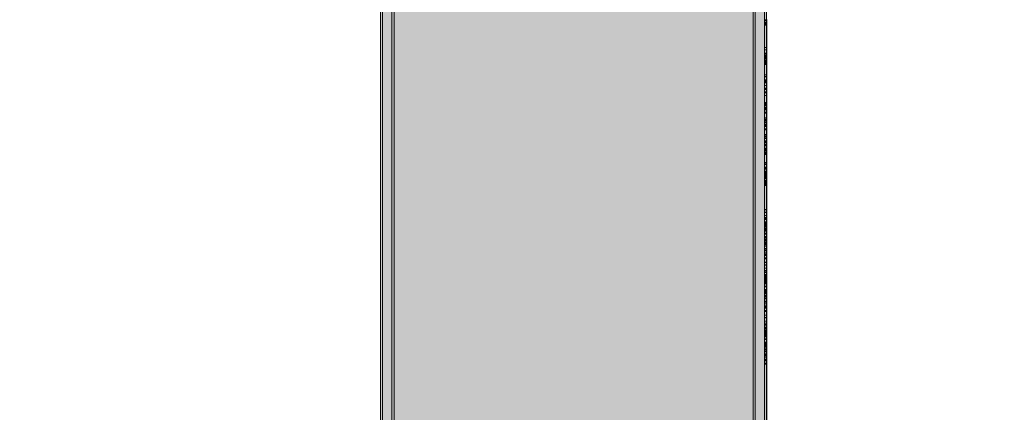
# Model space of a CAD drawing. Units: millimetres. Extents: x 576117350 to 576133012, y 353386772 to 353406041.
# Drawn here: x 576123565 to 576124927, y 353395383 to 353395926 of the extents above; entities that cross this region are included whole.
import ezdxf

# ---------------------------------------------------------------- set-up
doc = ezdxf.new("R2010")
doc.units = ezdxf.units.MM
doc.header["$MEASUREMENT"] = 0
doc.layers.add('0_Pen_No__129', color=9, linetype='Continuous', lineweight=5)
doc.layers.add('A-DIMS_Pen_No__1', color=7, linetype='Continuous', lineweight=30)
for name, color, linetype, lineweight, true_color in [('0_Pen_No__2', 7, 'Continuous', 5, 0x747474), ('0_Pen_No__51', 7, 'Continuous', 5, 0x005200), ('0_Pen_No__92', 7, 'Continuous', 5, 0xeeeeee)]:
    doc.layers.add(name, color=color, linetype=linetype, lineweight=lineweight, true_color=true_color)
doc.layers.add('A-DIMS', color=7, linetype='Continuous')
doc.styles.add('GENERATED_STYLE_1', font='Tahoma_1.ttf')
doc.dimstyles.new('GENERATED_STYLE__1', dxfattribs={"dimtxt": 200, "dimasz": 95, "dimexe": 0.18, "dimexo": 10000, "dimgap": 0.09, "dimtad": 1, "dimdec": 0, "dimzin": 0, "dimdsep": 46, "dimtxsty": 'GENERATED_STYLE_1', "dimblk": 'ARROWHEAD_6', "dimblk1": 'ARROWHEAD_6', "dimblk2": 'ARROWHEAD_6', "dimcen": 0.09, "dimclrd": 7, "dimclre": 7, "dimclrt": 7, "dimadec": 0, "dimazin": 0, "dimtfac": 1, "dimtdec": 4, "dimtmove": 0, "dimatfit": 3, "dimfxl": 1, "dimtolj": 1, "dimtzin": 0, "dimarcsym": 0})

# ---------------------------------------------------------------- blocks, each defined once
blk = doc.blocks.new('00SL120_nerza')
at = {"layer": '0_Pen_No__129', "linetype": 'Continuous'}
blk.add_hatch(color=256, dxfattribs=at).paths.add_polyline_path([(935.7, 0), (935.7, 534), (-935.7, 534), (-935.7, 0)])
for p, q in [((-336.6, 534), (691.8, 534)), ((-336.6, 0), (691.8, 0))]:
    blk.add_line(p, q, dxfattribs=at)
blk = doc.blocks.new('00SL120_sans')
at = {"layer": '0_Pen_No__92', "linetype": 'Continuous'}
blk.add_hatch(color=256, dxfattribs=at).paths.add_polyline_path([(957.9, 0), (957.9, 13), (-957.9, 13), (-957.9, 0)])
for p, q in [((-473.3, 13), (555.1, 13)), ((-473.3, 0), (555.1, 0))]:
    blk.add_line(p, q, dxfattribs=at)
blk = doc.blocks.new('00SL120_sans_2')
at = {"layer": '0_Pen_No__51', "linetype": 'Continuous'}
blk.add_hatch(color=256, dxfattribs=at).paths.add_polyline_path([(957.9, 0), (957.9, 3), (-957.9, 3), (-957.9, 0)])
for p, q in [((-473.3, 3), (555.1, 3)), ((-473.3, 0), (555.1, 0))]:
    blk.add_line(p, q, dxfattribs=at)
blk = doc.blocks.new('00SL120_sans2dek')
at = {"layer": '0_Pen_No__2', "linetype": 'Continuous'}
for p, q in [((692.3, 3), (691.9, 3)), ((692.3, 0), (691.9, 0)), ((692.5, 3), (692.3, 3)), ((692.5, 0), (692.3, 0)), ((692.9, 3), (692.5, 3)), ((692.5, 0), (692.5, 3)), ((692.5, 0), (692.5, 3)), ((692.9, 0), (692.5, 0)), ((697, 3), (692.9, 3)), ((697, 0), (692.9, 0)), ((693.5, 0), (693.5, 3)), ((695.5, 0), (695.5, 3)), ((696, 0), (696, 3)), ((696.6, 0), (696.6, 3)), ((697.2, 3), (697, 3)), ((697.2, 0), (697, 0)), ((697.6, 3), (697.2, 3)), ((697.6, 0), (697.2, 0)), ((697.4, 0), (697.4, 3)), ((697.8, 3), (697.6, 3)), ((697.8, 0), (697.6, 0)), ((698, 3), (697.8, 3)), ((697.8, 0), (697.8, 3)), ((698, 0), (697.8, 0)), ((698.1, 3), (698, 3)), ((698.1, 0), (698, 0)), ((698.6, 3), (698.1, 3)), ((698.1, 3), (698.1, 3)), ((698.1, 0), (698.1, 3)), ((698.6, 0), (698.1, 0)), ((698.1, 0), (698.1, 0)), ((698.3, 0), (698.3, 3)), ((699.2, 3), (698.6, 3)), ((699.2, 0), (698.6, 0)), ((699.5, 3), (699.2, 3)), ((699.5, 0), (699.2, 0)), ((699.6, 3), (699.5, 3)), ((699.6, 0), (699.5, 0)), ((699.6, 3), (730.5, 3)), ((699.6, 0), (699.6, 3)), ((699.6, 0), (730.5, 0)), ((730.5, 3), (731.2, 3)), ((730.5, 0), (730.5, 3)), ((730.5, 0), (731.2, 0)), ((731.2, 3), (732, 3)), ((731.2, 0), (732, 0)), ((732, 3), (732.8, 3)), ((732, 0), (732.8, 0)), ((732.8, 3), (734.9, 3)), ((732.8, 0), (734.9, 0)), ((733.9, 0), (733.9, 3)), ((734.9, 3), (737.6, 3)), ((734.9, 0), (737.6, 0)), ((737.6, 3), (738.6, 3)), ((737.6, 0), (738.6, 0)), ((738.6, 3), (738.6, 3)), ((738.6, 3), (738.7, 3)), ((738.6, 0), (738.6, 3)), ((738.6, 0), (738.6, 0)), ((738.6, 0), (738.7, 0)), ((738.7, 3), (738.9, 3)), ((738.7, 0), (738.9, 0)), ((738.9, 3), (738.9, 3)), ((738.9, 3), (739.5, 3)), ((738.9, 0), (738.9, 3)), ((738.9, 0), (738.9, 0)), ((738.9, 0), (739.5, 0)), ((739.3, 0), (739.3, 3)), ((739.5, 3), (740.5, 3)), ((739.5, 0), (740.5, 0)), ((740.5, 3), (741.4, 3)), ((740.5, 0), (741.4, 0)), ((741.4, 3), (741.6, 3)), ((741.4, 0), (741.4, 3)), ((741.4, 0), (741.6, 0)), ((741.6, 3), (742.1, 3)), ((741.6, 0), (742.1, 0)), ((742.1, 3), (743, 3)), ((742.1, 0), (743, 0)), ((742.6, 0), (742.6, 3)), ((742.9, 0), (742.9, 3)), ((743, 3), (743.3, 3)), ((743, 0), (743.3, 0)), ((743.3, 3), (746.1, 3)), ((743.3, 0), (743.3, 3)), ((743.3, 0), (746.1, 0)), ((744.2, 0), (744.2, 3)), ((745.4, 0), (745.4, 3)), ((746.1, 3), (747.8, 3)), ((746.1, 0), (746.1, 3)), ((746.1, 0), (747.8, 0)), ((746.6, 0), (746.6, 3)), ((747.8, 3), (751.3, 3)), ((747.8, 0), (751.3, 0)), ((748, 0), (748, 3)), ((748.6, 0), (748.6, 3)), ((749.7, 0), (749.7, 3)), ((750.5, 0), (750.5, 3)), ((751.3, 3), (755, 3)), ((751.3, 0), (755, 0)), ((752, 0), (752, 3)), ((752.1, 0), (752.1, 3)), ((752.9, 0), (752.9, 3)), ((753.3, 0), (753.3, 3)), ((754, 0), (754, 3)), ((755, 3), (758.7, 3)), ((755, 0), (758.7, 0)), ((758.7, 3), (762.2, 3)), ((758.7, 0), (762.2, 0)), ((762.2, 3), (765.5, 3)), ((762.2, 0), (765.5, 0)), ((765.5, 3), (768.6, 3)), ((765.5, 0), (768.6, 0)), ((768.5, 0), (768.5, 3)), ((768.5, 0), (768.5, 3)), ((768.5, 0), (768.5, 3)), ((768.6, 3), (771.1, 3)), ((768.6, 0), (771.1, 0)), ((770.8, 0), (770.8, 3)), ((770.9, 0), (770.9, 3)), ((771.1, 3), (773.3, 3)), ((771.1, 0), (771.1, 3)), ((771.1, 0), (773.3, 0)), ((773.3, 3), (774.8, 3)), ((773.3, 0), (774.8, 0)), ((774.8, 3), (775.5, 3)), ((774.8, 0), (775.5, 0)), ((775.4, 0), (775.4, 3)), ((777.2, 3), (775.5, 3)), ((775.5, 0), (775.5, 3)), ((777.2, 0), (775.5, 0)), ((776.5, 0), (776.5, 3)), ((777, 0), (777, 3)), ((778, 3), (777.2, 3)), ((778, 0), (777.2, 0)), ((779.7, 3), (778, 3)), ((778, 0), (778, 3)), ((779.7, 0), (778, 0)), ((778.2, 0), (778.2, 3)), ((778.8, 0), (778.8, 3)), ((779.3, 0), (779.3, 3)), ((786.4, 3), (779.7, 3)), ((779.7, 0), (779.7, 3)), ((786.4, 0), (779.7, 0)), ((783.3, 0), (783.3, 3)), ((786.7, 3), (786.4, 3)), ((786.7, 0), (786.4, 0)), ((787, 3), (786.7, 3)), ((787, 0), (786.7, 0)), ((786.8, 0), (786.8, 3)), ((787.3, 3), (787, 3)), ((787.3, 0), (787, 0)), ((787.4, 3), (787.3, 3)), ((787.4, 0), (787.3, 0)), ((787.5, 3), (787.4, 3)), ((787.5, 0), (787.4, 0)), ((787.5, 3), (787.6, 3)), ((787.5, 3), (787.5, 3)), ((787.5, 0), (787.5, 3)), ((787.5, 0), (787.6, 0)), ((787.5, 0), (787.5, 0)), ((787.6, 3), (787.6, 3)), ((787.6, 3), (787.7, 3)), ((787.6, 0), (787.6, 3)), ((787.6, 0), (787.6, 0)), ((787.6, 0), (787.7, 0)), ((787.7, 3), (787.9, 3)), ((787.7, 0), (787.9, 0)), ((787.9, 3), (788.1, 3)), ((787.9, 0), (788.1, 0)), ((788.1, 3), (788.5, 3)), ((788.1, 0), (788.5, 0)), ((788.3, 0), (788.3, 3)), ((788.5, 3), (788.7, 3)), ((788.5, 0), (788.7, 0)), ((806.8, 3), (788.7, 3)), ((788.7, 0), (788.7, 3)), ((806.8, 0), (788.7, 0)), ((791.9, 0), (791.9, 3)), ((793.2, 0), (793.2, 3)), ((797, 0), (797, 3)), ((807.3, 3), (806.8, 3)), ((806.8, 0), (806.8, 3)), ((807.3, 0), (806.8, 0)), ((807.3, 3), (809.6, 3)), ((807.3, 0), (807.3, 3)), ((807.3, 0), (809.6, 0)), ((807.8, 0), (807.8, 3)), ((809.1, 0), (809.1, 3)), ((809.6, 3), (809.9, 3)), ((809.6, 0), (809.6, 3)), ((809.6, 0), (809.9, 0)), ((809.9, 3), (810.6, 3)), ((809.9, 0), (810.6, 0)), ((810.6, 3), (812.2, 3)), ((810.6, 0), (812.2, 0)), ((810.7, 0), (810.7, 3)), ((811.4, 0), (811.4, 3)), ((812.2, 3), (813.9, 3)), ((812.2, 0), (813.9, 0)), ((813.8, 0), (813.8, 3)), ((813.9, 3), (814.4, 3)), ((813.9, 0), (814.4, 0)), ((814.4, 3), (816.8, 3)), ((814.4, 0), (814.4, 3)), ((814.4, 0), (814.4, 3)), ((814.4, 0), (816.8, 0)), ((814.9, 0), (814.9, 3)), ((816.2, 0), (816.2, 3)), ((816.2, 0), (816.2, 3)), ((816.9, 3), (816.8, 3)), ((816.8, 0), (816.8, 3)), ((816.9, 0), (816.8, 0)), ((818.8, 3), (816.9, 3)), ((818.8, 0), (816.9, 0)), ((820.7, 3), (818.8, 3)), ((820.7, 0), (818.8, 0)), ((820.1, 0), (820.1, 3)), ((822.6, 3), (820.7, 3)), ((822.6, 0), (820.7, 0)), ((821.3, 0), (821.3, 3)), ((824.4, 3), (822.6, 3)), ((824.4, 0), (822.6, 0)), ((826.2, 3), (824.4, 3)), ((826.2, 0), (824.4, 0)), ((827.7, 3), (826.2, 3)), ((827.7, 0), (826.2, 0)), ((829.1, 3), (827.7, 3)), ((829.1, 0), (827.7, 0)), ((827.8, 0), (827.8, 3)), ((828.1, 0), (828.1, 3)), ((828.5, 0), (828.5, 3)), ((830.1, 3), (829.1, 3)), ((830.1, 0), (829.1, 0)), ((830.9, 3), (830.1, 3)), ((830.9, 0), (830.1, 0)), ((830.3, 0), (830.3, 3)), ((830.6, 0), (830.6, 3)), ((831.4, 3), (830.9, 3)), ((831.4, 0), (830.9, 0)), ((831.5, 3), (831.4, 3)), ((831.5, 0), (831.4, 0)), ((831.5, 3), (833.9, 3)), ((831.5, 0), (831.5, 3)), ((831.5, 0), (833.9, 0)), ((833.7, 0), (833.7, 3)), ((833.9, 3), (834.1, 3)), ((833.9, 0), (834.1, 0)), ((834.1, 3), (834.2, 3)), ((834.1, 0), (834.1, 3)), ((834.1, 0), (834.2, 0)), ((834.2, 3), (834.5, 3)), ((834.2, 0), (834.5, 0)), ((834.4, 0), (834.4, 3)), ((834.5, 3), (834.8, 3)), ((834.5, 0), (834.8, 0)), ((834.8, 3), (835.2, 3)), ((834.8, 0), (835.2, 0)), ((835.2, 3), (835.7, 3)), ((835.2, 0), (835.7, 0)), ((835.7, 3), (836.2, 3)), ((835.7, 0), (836.2, 0)), ((836.2, 3), (836.7, 3)), ((836.2, 0), (836.7, 0)), ((836.7, 3), (837.2, 3)), ((836.7, 0), (837.2, 0)), ((836.8, 0), (836.8, 3)), ((837.2, 3), (837.7, 3)), ((837.2, 0), (837.7, 0)), ((837.4, 0), (837.4, 3)), ((837.5, 0), (837.5, 3)), ((837.7, 3), (838, 3)), ((837.7, 0), (838, 0)), ((838, 3), (839, 3)), ((838, 0), (838, 3)), ((838, 0), (839, 0)), ((838.9, 0), (838.9, 3)), ((839, 3), (841, 3)), ((839, 0), (841, 0)), ((839.2, 0), (839.2, 3)), ((839.3, 0), (839.3, 3)), ((839.9, 0), (839.9, 3)), ((841, 3), (843.1, 3)), ((841, 0), (843.1, 0)), ((843.1, 3), (845.1, 3)), ((843.1, 0), (843.1, 3)), ((843.1, 0), (845.1, 0)), ((844.7, 0), (844.7, 3)), ((845.1, 3), (847.1, 3)), ((845.1, 0), (847.1, 0)), ((847.1, 3), (848.9, 3)), ((847.1, 0), (848.9, 0)), ((848.9, 3), (850.5, 3)), ((848.9, 0), (850.5, 0)), ((850.5, 3), (851.9, 3)), ((850.5, 0), (851.9, 0)), ((850.9, 0), (850.9, 3)), ((851.2, 0), (851.2, 3)), ((851.6, 0), (851.6, 3)), ((851.9, 3), (853, 3)), ((851.9, 0), (853, 0)), ((853, 3), (853.4, 3)), ((853, 0), (853.4, 0)), ((853.4, 3), (856.5, 3)), ((853.4, 0), (853.4, 3)), ((853.4, 0), (856.5, 0)), ((853.6, 0), (853.6, 3)), ((854.2, 0), (854.2, 3)), ((854.6, 0), (854.6, 3)), ((856.5, 3), (856.7, 3)), ((856.5, 0), (856.5, 3)), ((856.5, 0), (856.7, 0)), ((856.6, 0), (856.6, 3)), ((856.7, 3), (856.8, 3)), ((856.7, 0), (856.7, 3)), ((856.7, 0), (856.8, 0)), ((856.8, 3), (857, 3)), ((856.8, 0), (857, 0)), ((857, 3), (857.3, 3)), ((857, 0), (857.3, 0)), ((857.3, 3), (857.7, 3)), ((857.3, 0), (857.7, 0)), ((857.7, 3), (858.1, 3)), ((857.7, 0), (858.1, 0)), ((858.1, 3), (858.5, 3)), ((858.1, 0), (858.5, 0)), ((858.5, 3), (858.9, 3)), ((858.5, 0), (858.9, 0)), ((858.9, 3), (859.4, 3)), ((858.9, 0), (859.4, 0)), ((859.4, 3), (859.8, 3)), ((859.4, 0), (859.8, 0)), ((859.7, 0), (859.7, 3)), ((859.8, 3), (860.2, 3)), ((859.8, 0), (860.2, 0)), ((860.2, 3), (861.5, 3)), ((860.2, 0), (860.2, 3)), ((860.2, 0), (861.5, 0)), ((861.3, 0), (861.3, 3)), ((861.8, 3), (861.5, 3)), ((861.5, 0), (861.5, 3)), ((861.8, 0), (861.5, 0)), ((862.3, 3), (861.8, 3)), ((862.3, 0), (861.8, 0)), ((862, 0), (862, 3)), ((862.1, 0), (862.1, 3)), ((862.8, 3), (862.3, 3)), ((862.8, 0), (862.3, 0)), ((862.5, 0), (862.5, 3)), ((863.3, 3), (862.8, 3)), ((863.3, 0), (862.8, 0)), ((863.8, 3), (863.3, 3)), ((863.8, 0), (863.3, 0)), ((864.3, 3), (863.8, 3)), ((864.3, 0), (863.8, 0)), ((864.7, 3), (864.3, 3)), ((864.7, 0), (864.3, 0)), ((864.8, 3), (864.7, 3)), ((864.8, 0), (864.7, 0)), ((865.1, 3), (864.8, 3)), ((864.8, 0), (864.8, 3)), ((865.1, 0), (864.8, 0)), ((869.7, 3), (865.1, 3)), ((865.1, 0), (865.1, 3)), ((869.7, 0), (865.1, 0)), ((865.5, 0), (865.5, 3)), ((866.4, 0), (866.4, 3)), ((866.4, 0), (866.4, 3)), ((866.5, 0), (866.5, 3)), ((869.9, 3), (869.7, 3)), ((869.9, 0), (869.7, 0)), ((870.2, 3), (869.9, 3)), ((870.2, 0), (869.9, 0)), ((870, 0), (870, 3)), ((870.5, 3), (870.2, 3)), ((870.5, 0), (870.2, 0)), ((870.7, 3), (870.5, 3)), ((870.7, 0), (870.5, 0)), ((870.7, 3), (872.6, 3)), ((870.7, 3), (870.7, 3)), ((870.7, 3), (870.7, 3)), ((870.7, 0), (870.7, 3)), ((870.7, 0), (870.7, 3)), ((870.7, 0), (872.6, 0)), ((870.7, 0), (870.7, 0)), ((870.7, 0), (870.7, 0)), ((871.3, 0), (871.3, 3)), ((872.6, 3), (873, 3)), ((872.6, 0), (872.6, 3)), ((872.6, 0), (873, 0)), ((872.9, 0), (872.9, 3)), ((873, 3), (873.5, 3)), ((873, 0), (873, 3)), ((873, 0), (873.5, 0)), ((873.2, 0), (873.2, 3)), ((873.5, 3), (874.1, 3)), ((873.5, 0), (874.1, 0)), ((874.1, 3), (874.6, 3)), ((874.1, 0), (874.6, 0)), ((874.3, 0), (874.3, 3)), ((874.6, 3), (875.1, 3)), ((874.6, 0), (875.1, 0)), ((875.1, 3), (875.5, 3)), ((875.1, 0), (875.5, 0)), ((875.5, 3), (875.7, 3)), ((875.5, 0), (875.7, 0)), ((875.8, 3), (875.7, 3)), ((875.7, 0), (875.7, 3)), ((875.7, 0), (875.7, 3)), ((875.8, 0), (875.7, 0)), ((876.3, 3), (875.8, 3)), ((876.3, 0), (875.8, 0)), ((876.5, 3), (876.3, 3)), ((876.5, 0), (876.3, 0)), ((877.1, 3), (876.5, 3)), ((876.5, 0), (876.5, 3)), ((877.1, 0), (876.5, 0)), ((877.3, 3), (877.1, 3)), ((877.1, 0), (877.1, 3)), ((877.3, 0), (877.1, 0)), ((877.7, 3), (877.3, 3)), ((877.7, 0), (877.3, 0)), ((878.1, 3), (877.7, 3)), ((878.1, 0), (877.7, 0)), ((878.4, 3), (878.1, 3)), ((878.1, 0), (878.1, 3)), ((878.4, 0), (878.1, 0)), ((878.6, 3), (878.4, 3)), ((878.6, 0), (878.4, 0)), ((878.8, 3), (878.6, 3)), ((878.8, 0), (878.6, 0)), ((889.6, 3), (878.8, 3)), ((878.8, 3), (878.8, 3)), ((878.8, 0), (878.8, 3)), ((889.6, 0), (878.8, 0)), ((878.8, 0), (878.8, 0)), ((891.9, 3), (889.6, 3)), ((889.6, 0), (889.6, 3)), ((891.9, 0), (889.6, 0)), ((890.1, 0), (890.1, 3)), ((896.4, 3), (891.9, 3)), ((891.9, 0), (891.9, 3)), ((896.4, 0), (891.9, 0)), ((892.4, 0), (892.4, 3)), ((898.7, 3), (896.4, 3)), ((896.4, 0), (896.4, 3)), ((898.7, 0), (896.4, 0)), ((896.8, 0), (896.8, 3)), ((898.1, 0), (898.1, 3)), ((898.7, 3), (899.1, 3)), ((898.7, 0), (898.7, 3)), ((898.7, 0), (899.1, 0)), ((899.1, 3), (899.6, 3)), ((899.1, 0), (899.6, 0)), ((899.2, 0), (899.2, 3)), ((899.6, 3), (900.1, 3)), ((899.6, 0), (900.1, 0)), ((900.1, 3), (900.6, 3)), ((900.1, 0), (900.6, 0)), ((900.6, 3), (901.1, 3)), ((900.6, 0), (901.1, 0)), ((901.1, 3), (901.5, 3)), ((901.1, 0), (901.5, 0)), ((901.5, 3), (902, 3)), ((901.5, 0), (902, 0)), ((901.9, 0), (901.9, 3)), ((902, 3), (902.4, 3)), ((902, 0), (902.4, 0)), ((902.4, 3), (902.5, 3)), ((902.4, 0), (902.5, 0)), ((902.7, 3), (902.5, 3)), ((902.5, 0), (902.5, 3)), ((902.7, 0), (902.5, 0)), ((902.9, 3), (902.7, 3)), ((902.9, 0), (902.7, 0)), ((903.1, 3), (902.9, 3)), ((903.1, 0), (902.9, 0)), ((903.2, 3), (903.1, 3)), ((903.2, 0), (903.1, 0)), ((904.4, 3), (903.2, 3)), ((903.2, 0), (903.2, 3)), ((904.4, 0), (903.2, 0)), ((904.4, 3), (904.6, 3)), ((904.4, 0), (904.4, 3)), ((904.4, 0), (904.6, 0)), ((904.6, 3), (904.9, 3)), ((904.6, 0), (904.9, 0)), ((904.9, 3), (905.5, 3)), ((904.9, 0), (905.5, 0)), ((905.5, 3), (905.9, 3)), ((905.5, 0), (905.9, 0)), ((908.2, 3), (905.9, 3)), ((905.9, 0), (905.9, 3)), ((908.2, 0), (905.9, 0)), ((906.2, 0), (906.2, 3)), ((906.7, 0), (906.7, 3)), ((907.4, 0), (907.4, 3)), ((907.7, 0), (907.7, 3)), ((908.4, 3), (908.2, 3)), ((908.2, 0), (908.2, 3)), ((908.4, 0), (908.2, 0)), ((908.9, 3), (908.4, 3)), ((908.9, 0), (908.4, 0)), ((908.5, 0), (908.5, 3)), ((909.5, 3), (908.9, 3)), ((909.5, 0), (908.9, 0)), ((909.2, 0), (909.2, 3)), ((910.1, 3), (909.5, 3)), ((910.1, 0), (909.5, 0)), ((909.6, 0), (909.6, 3)), ((910.8, 3), (910.1, 3)), ((910.8, 0), (910.1, 0)), ((910.7, 0), (910.7, 3)), ((911.5, 3), (910.8, 3)), ((911.5, 0), (910.8, 0)), ((912.2, 3), (911.5, 3)), ((911.5, 0), (911.5, 3)), ((912.2, 0), (911.5, 0)), ((911.9, 0), (911.9, 3)), ((912.8, 3), (912.2, 3)), ((912.8, 0), (912.2, 0)), ((913.5, 3), (912.8, 3)), ((913.5, 0), (912.8, 0)), ((914, 3), (913.5, 3)), ((914, 0), (913.5, 0)), ((914.3, 3), (914, 3)), ((914.3, 0), (914, 0)), ((916.6, 3), (914.3, 3)), ((914.3, 0), (914.3, 3)), ((916.6, 0), (914.3, 0)), ((914.6, 0), (914.6, 3)), ((915.5, 0), (915.5, 3)), ((917.3, 3), (916.6, 3)), ((916.6, 0), (916.6, 3)), ((917.3, 0), (916.6, 0)), ((916.9, 0), (916.9, 3)), ((917.9, 3), (917.3, 3)), ((917.9, 0), (917.3, 0)), ((917.6, 0), (917.6, 3)), ((918.3, 3), (917.9, 3)), ((918.3, 0), (917.9, 0)), ((918, 0), (918, 3)), ((918.5, 3), (918.3, 3)), ((918.5, 0), (918.3, 0)), ((919.9, 3), (918.5, 3)), ((918.5, 0), (918.5, 3)), ((919.9, 0), (918.5, 0)), ((918.7, 0), (918.7, 3)), ((920, 3), (919.9, 3)), ((919.9, 0), (919.9, 3)), ((920, 0), (919.9, 0)), ((920.7, 3), (920, 3)), ((920.7, 0), (920, 0)), ((920.3, 0), (920.3, 3)), ((921.2, 3), (920.7, 3)), ((921.2, 0), (920.7, 0)), ((921.6, 3), (921.2, 3)), ((921.6, 0), (921.2, 0)), ((921.7, 3), (921.6, 3)), ((921.7, 0), (921.6, 0)), ((921.7, 3), (954.8, 3)), ((921.7, 0), (921.7, 3)), ((921.7, 0), (954.8, 0)), ((954.8, 3), (954.8, 3)), ((954.8, 3), (954.9, 3)), ((954.8, 0), (954.8, 3)), ((954.8, 0), (954.8, 0)), ((954.8, 0), (954.9, 0)), ((954.9, 3), (955, 3)), ((954.9, 0), (955, 0)), ((955, 3), (955.3, 3)), ((955, 0), (955, 3)), ((955, 0), (955.3, 0)), ((955.3, 3), (955.6, 3)), ((955.3, 0), (955.6, 0)), ((955.6, 3), (955.8, 3)), ((955.6, 0), (955.8, 0)), ((955.8, 3), (957.9, 3)), ((955.8, 0), (957.9, 0)), ((957.9, 3), (958.3, 3)), ((957.9, 0), (958.3, 0)), ((958.3, 3), (958.4, 3)), ((958.3, 0), (958.3, 3)), ((958.3, 0), (958.4, 0)), ((958.4, 3), (958.9, 3)), ((958.4, 0), (958.9, 0)), ((958.7, 0), (958.7, 3)), ((958.9, 3), (959.4, 3)), ((958.9, 0), (959.4, 0)), ((959.4, 3), (959.9, 3)), ((959.4, 0), (959.9, 0)), ((959.9, 3), (960.4, 3)), ((959.9, 0), (960.4, 0)), ((960.4, 3), (960.9, 3)), ((960.4, 0), (960.9, 0)), ((960.9, 3), (961.4, 3)), ((960.9, 0), (961.4, 0)), ((961.4, 3), (961.7, 3)), ((961.4, 0), (961.7, 0)), ((961.7, 3), (976.5, 3)), ((961.7, 0), (976.5, 0)), ((963.1, 0), (963.1, 3)), ((966, 0), (966, 3)), ((966.3, 0), (966.3, 3)), ((967.9, 0), (967.9, 3)), ((968, 0), (968, 3)), ((968.5, 0), (968.5, 3)), ((968.7, 0), (968.7, 3)), ((971.6, 0), (971.6, 3)), ((972.3, 0), (972.3, 3)), ((972.6, 0), (972.6, 3)), ((972.9, 0), (972.9, 3)), ((973.6, 0), (973.6, 3)), ((975, 0), (975, 3)), ((975.1, 0), (975.1, 3)), ((975.3, 0), (975.3, 3)), ((976.4, 0), (976.4, 3)), ((976.5, 3), (976.5, 3)), ((976.5, 3), (976.6, 3)), ((976.5, 0), (976.5, 3)), ((976.5, 0), (976.5, 0)), ((976.5, 0), (976.6, 0)), ((976.6, 3), (976.8, 3)), ((976.6, 0), (976.6, 3)), ((976.6, 0), (976.8, 0)), ((976.7, 0), (976.7, 3)), ((976.8, 3), (977.1, 3)), ((976.8, 0), (977.1, 0)), ((977.1, 3), (977.4, 3)), ((977.1, 0), (977.4, 0)), ((977.4, 3), (977.6, 3)), ((977.4, 0), (977.6, 0)), ((977.6, 3), (979.7, 3)), ((977.6, 0), (979.7, 0)), ((978.1, 0), (978.1, 3)), ((978.3, 0), (978.3, 3)), ((979.7, 3), (980.1, 3)), ((979.7, 0), (980.1, 0)), ((980.1, 3), (980.3, 3)), ((980.1, 0), (980.1, 3)), ((980.1, 0), (980.3, 0)), ((980.3, 3), (980.4, 3)), ((980.3, 0), (980.3, 3)), ((980.3, 0), (980.4, 0)), ((980.4, 3), (980.5, 3)), ((980.4, 0), (980.4, 3)), ((980.4, 0), (980.5, 0)), ((980.5, 3), (980.5, 3)), ((980.5, 3), (983.4, 3)), ((980.5, 0), (980.5, 0)), ((980.5, 0), (983.4, 0)), ((981.3, 0), (981.3, 3)), ((982, 0), (982, 3)), ((982.7, 0), (982.7, 3)), ((983.7, 3), (983.4, 3)), ((983.4, 0), (983.4, 3)), ((983.7, 0), (983.4, 0)), ((984.2, 3), (983.7, 3)), ((983.7, 0), (983.7, 3)), ((984.2, 0), (983.7, 0)), ((984.7, 3), (984.2, 3)), ((984.7, 0), (984.2, 0)), ((984.4, 0), (984.4, 3)), ((985.2, 3), (984.7, 3)), ((985.2, 0), (984.7, 0)), ((984.8, 0), (984.8, 3)), ((985.7, 3), (985.2, 3)), ((985.7, 0), (985.2, 0)), ((986.2, 3), (985.7, 3)), ((986.2, 0), (985.7, 0)), ((986.7, 3), (986.2, 3)), ((986.7, 0), (986.2, 0)), ((987, 3), (986.7, 3)), ((987, 0), (986.7, 0)), ((987.4, 3), (987, 3)), ((987.4, 0), (987, 0)), ((987.6, 3), (987.4, 3)), ((987.6, 0), (987.4, 0)), ((987.8, 3), (987.6, 3)), ((987.8, 0), (987.6, 0)), ((987.7, 0), (987.7, 3)), ((987.9, 3), (987.8, 3)), ((987.9, 0), (987.8, 0)), ((1008.5, 3), (987.9, 3)), ((987.9, 0), (987.9, 3)), ((1008.5, 0), (987.9, 0)), ((988.6, 0), (988.6, 3)), ((988.8, 0), (988.8, 3)), ((992.3, 0), (992.3, 3)), ((993.3, 0), (993.3, 3)), ((993.5, 0), (993.5, 3)), ((994.1, 0), (994.1, 3)), ((995.7, 0), (995.7, 3)), ((996, 0), (996, 3)), ((996.6, 0), (996.6, 3)), ((996.7, 0), (996.7, 3)), ((997.2, 0), (997.2, 3)), ((998.6, 0), (998.6, 3)), ((1000.6, 0), (1000.6, 3)), ((1000.7, 0), (1000.7, 3)), ((1002.3, 0), (1002.3, 3)), ((1003, 0), (1003, 3)), ((1004.8, 0), (1004.8, 3)), ((1005.4, 0), (1005.4, 3)), ((1010.9, 3), (1008.5, 3)), ((1008.5, 0), (1008.5, 3)), ((1010.9, 0), (1008.5, 0)), ((1009.1, 0), (1009.1, 3)), ((1010.9, 3), (1014, 3)), ((1010.9, 0), (1010.9, 3)), ((1010.9, 0), (1014, 0)), ((1011.6, 0), (1011.6, 3)), ((1014, 3), (1014.2, 3)), ((1014, 0), (1014, 3)), ((1014, 0), (1014.2, 0)), ((1014.2, 3), (1014.5, 3)), ((1014.2, 0), (1014.5, 0)), ((1014.5, 3), (1014.9, 3)), ((1014.5, 0), (1014.9, 0)), ((1014.9, 3), (1015.3, 3)), ((1014.9, 0), (1015.3, 0)), ((1015.3, 3), (1015.7, 3)), ((1015.3, 0), (1015.7, 0)), ((1015.7, 3), (1016.1, 3)), ((1015.7, 0), (1016.1, 0)), ((1016.1, 3), (1016.3, 3)), ((1016.1, 0), (1016.1, 3)), ((1016.1, 0), (1016.3, 0)), ((1016.6, 3), (1016.3, 3)), ((1016.3, 3), (1016.3, 3)), ((1016.3, 0), (1016.3, 3)), ((1016.6, 0), (1016.3, 0)), ((1016.3, 0), (1016.3, 0)), ((1016.8, 3), (1016.6, 3)), ((1016.8, 0), (1016.6, 0)), ((1017.1, 3), (1016.8, 3)), ((1017.1, 0), (1016.8, 0)), ((1017.2, 3), (1017.1, 3)), ((1017.2, 0), (1017.1, 0)), ((1017.3, 3), (1017.2, 3)), ((1017.3, 0), (1017.2, 0)), ((1017.5, 3), (1017.3, 3)), ((1017.3, 3), (1017.3, 3)), ((1017.3, 0), (1017.3, 3)), ((1017.5, 0), (1017.3, 0)), ((1017.3, 0), (1017.3, 0)), ((1018, 3), (1017.5, 3)), ((1018, 0), (1017.5, 0)), ((1018.2, 3), (1018, 3)), ((1018.2, 0), (1018, 0)), ((1018.6, 3), (1018.2, 3)), ((1018.2, 0), (1018.2, 3)), ((1018.6, 0), (1018.2, 0)), ((1021.9, 3), (1018.6, 3)), ((1021.9, 0), (1018.6, 0)), ((1021.5, 0), (1021.5, 3)), ((1022.1, 3), (1021.9, 3)), ((1022.1, 0), (1021.9, 0)), ((1022.4, 3), (1022.1, 3)), ((1022.4, 0), (1022.1, 0)), ((1022.7, 3), (1022.4, 3)), ((1022.7, 0), (1022.4, 0)), ((1022.9, 3), (1022.7, 3)), ((1022.9, 0), (1022.7, 0)), ((1022.9, 3), (1027.8, 3)), ((1022.9, 3), (1022.9, 3)), ((1022.9, 3), (1022.9, 3)), ((1022.9, 0), (1022.9, 3)), ((1022.9, 0), (1027.8, 0)), ((1022.9, 0), (1022.9, 0)), ((1022.9, 0), (1022.9, 0)), ((1027.8, 3), (1027.8, 3)), ((1027.8, 3), (1027.8, 3)), ((1027.8, 3), (1028, 3)), ((1027.8, 0), (1027.8, 3)), ((1027.8, 0), (1027.8, 0)), ((1027.8, 0), (1027.8, 0)), ((1027.8, 0), (1028, 0)), ((1027.9, 0), (1027.9, 3)), ((1028, 3), (1028.3, 3)), ((1028, 0), (1028.3, 0)), ((1028.3, 3), (1028.6, 3)), ((1028.3, 0), (1028.6, 0)), ((1028.6, 3), (1028.8, 3)), ((1028.6, 0), (1028.8, 0)), ((1028.8, 3), (1030.9, 3)), ((1028.8, 0), (1030.9, 0)), ((1030.9, 3), (1031.3, 3)), ((1030.9, 0), (1031.3, 0)), ((1031.3, 3), (1031.4, 3)), ((1031.3, 0), (1031.3, 3)), ((1031.3, 0), (1031.4, 0)), ((1031.4, 3), (1031.9, 3)), ((1031.4, 0), (1031.9, 0)), ((1031.7, 0), (1031.7, 3)), ((1031.9, 3), (1032.3, 3)), ((1031.9, 0), (1032.3, 0)), ((1032.3, 3), (1032.9, 3)), ((1032.3, 0), (1032.9, 0)), ((1032.9, 3), (1033.4, 3)), ((1032.9, 0), (1033.4, 0)), ((1033.4, 3), (1033.9, 3)), ((1033.4, 0), (1033.9, 0)), ((1033.9, 3), (1034.4, 3)), ((1033.9, 0), (1034.4, 0)), ((1034.4, 3), (1034.6, 3)), ((1034.4, 0), (1034.6, 0)), ((1034.6, 3), (1049.5, 3)), ((1034.6, 0), (1049.5, 0)), ((1036.1, 0), (1036.1, 3)), ((1039, 0), (1039, 3)), ((1039.3, 0), (1039.3, 3)), ((1040.8, 0), (1040.8, 3)), ((1041, 0), (1041, 3)), ((1041.4, 0), (1041.4, 3)), ((1041.7, 0), (1041.7, 3)), ((1044.6, 0), (1044.6, 3)), ((1045.3, 0), (1045.3, 3)), ((1045.6, 0), (1045.6, 3)), ((1045.9, 0), (1045.9, 3)), ((1046.6, 0), (1046.6, 3)), ((1048, 0), (1048, 3)), ((1048, 0), (1048, 3)), ((1048.3, 0), (1048.3, 3)), ((1049.5, 3), (1049.5, 3)), ((1049.5, 3), (1049.6, 3)), ((1049.5, 0), (1049.5, 3)), ((1049.5, 0), (1049.5, 0)), ((1049.5, 0), (1049.6, 0)), ((1049.6, 3), (1049.8, 3)), ((1049.6, 0), (1049.6, 3)), ((1049.6, 0), (1049.8, 0)), ((1049.7, 0), (1049.7, 3)), ((1049.8, 3), (1050, 3)), ((1049.8, 0), (1050, 0)), ((1050, 3), (1050.4, 3)), ((1050, 0), (1050.4, 0)), ((1050.4, 3), (1050.6, 3)), ((1050.4, 0), (1050.6, 0)), ((1050.6, 3), (1052.7, 3)), ((1050.6, 0), (1052.7, 0)), ((1051, 0), (1051, 3)), ((1051.2, 0), (1051.2, 3)), ((1052.2, 0), (1052.2, 3)), ((1052.7, 3), (1053.1, 3)), ((1052.7, 0), (1053.1, 0)), ((1053.1, 3), (1053.3, 3)), ((1053.1, 0), (1053.1, 3)), ((1053.1, 0), (1053.3, 0)), ((1053.2, 0), (1053.2, 3)), ((1053.3, 3), (1053.4, 3)), ((1053.3, 0), (1053.4, 0)), ((1053.4, 3), (1053.4, 3)), ((1053.4, 3), (1053.5, 3)), ((1053.4, 0), (1053.4, 3)), ((1053.4, 0), (1053.4, 0)), ((1053.4, 0), (1053.5, 0)), ((1053.5, 3), (1056.4, 3)), ((1053.5, 0), (1056.4, 0)), ((1054.3, 0), (1054.3, 3)), ((1054.9, 0), (1054.9, 3)), ((1055.7, 0), (1055.7, 3)), ((1056.6, 3), (1056.4, 3)), ((1056.4, 0), (1056.4, 3)), ((1056.6, 0), (1056.4, 0)), ((1057.1, 3), (1056.6, 3)), ((1057.1, 0), (1056.6, 0)), ((1056.7, 0), (1056.7, 3)), ((1057.7, 3), (1057.1, 3)), ((1057.7, 0), (1057.1, 0)), ((1057.4, 0), (1057.4, 3)), ((1058.2, 3), (1057.7, 3)), ((1058.2, 0), (1057.7, 0)), ((1057.8, 0), (1057.8, 3)), ((1058.7, 3), (1058.2, 3)), ((1058.7, 0), (1058.2, 0)), ((1059.2, 3), (1058.7, 3)), ((1059.2, 0), (1058.7, 0)), ((1059.6, 3), (1059.2, 3)), ((1059.6, 0), (1059.2, 0)), ((1060, 3), (1059.6, 3)), ((1060, 0), (1059.6, 0)), ((1060.3, 3), (1060, 3)), ((1060.3, 0), (1060, 0)), ((1060.6, 3), (1060.3, 3)), ((1060.6, 0), (1060.3, 0)), ((1060.8, 3), (1060.6, 3)), ((1060.8, 0), (1060.6, 0)), ((1060.7, 0), (1060.7, 3)), ((1081.4, 3), (1060.8, 3)), ((1060.8, 3), (1060.8, 3)), ((1060.8, 0), (1060.8, 3)), ((1081.4, 0), (1060.8, 0)), ((1060.8, 0), (1060.8, 0)), ((1061.6, 0), (1061.6, 3)), ((1061.7, 0), (1061.7, 3)), ((1065.2, 0), (1065.2, 3)), ((1066.3, 0), (1066.3, 3)), ((1066.5, 0), (1066.5, 3)), ((1067.1, 0), (1067.1, 3)), ((1068.7, 0), (1068.7, 3)), ((1069, 0), (1069, 3)), ((1069.5, 0), (1069.5, 3)), ((1069.7, 0), (1069.7, 3)), ((1070.2, 0), (1070.2, 3)), ((1071.6, 0), (1071.6, 3)), ((1073.6, 0), (1073.6, 3)), ((1073.7, 0), (1073.7, 3)), ((1075.3, 0), (1075.3, 3)), ((1075.9, 0), (1075.9, 3)), ((1077.7, 0), (1077.7, 3)), ((1078.4, 0), (1078.4, 3)), ((1083.9, 3), (1081.4, 3)), ((1081.4, 0), (1081.4, 3)), ((1083.9, 0), (1081.4, 0)), ((1082.1, 0), (1082.1, 3)), ((1083.9, 3), (1087, 3)), ((1083.9, 0), (1083.9, 3)), ((1083.9, 0), (1087, 0)), ((1084.5, 0), (1084.5, 3)), ((1087, 3), (1087.1, 3)), ((1087, 0), (1087, 3)), ((1087, 0), (1087.1, 0)), ((1087.1, 3), (1087.5, 3)), ((1087.1, 0), (1087.5, 0)), ((1087.5, 3), (1087.9, 3)), ((1087.5, 0), (1087.9, 0)), ((1087.9, 3), (1088.3, 3)), ((1087.9, 0), (1088.3, 0)), ((1088.3, 3), (1088.7, 3)), ((1088.3, 0), (1088.7, 0)), ((1088.7, 3), (1089.1, 3)), ((1088.7, 0), (1089.1, 0)), ((1089.1, 3), (1089.2, 3)), ((1089.1, 0), (1089.1, 3)), ((1089.1, 0), (1089.2, 0)), ((1089.6, 3), (1089.2, 3)), ((1089.2, 3), (1089.2, 3)), ((1089.2, 0), (1089.2, 3)), ((1089.6, 0), (1089.2, 0)), ((1089.2, 0), (1089.2, 0)), ((1089.8, 3), (1089.6, 3)), ((1089.8, 0), (1089.6, 0)), ((1090, 3), (1089.8, 3)), ((1090, 0), (1089.8, 0)), ((1090.2, 3), (1090, 3)), ((1090.2, 0), (1090, 0)), ((1090.3, 3), (1090.2, 3)), ((1090.3, 0), (1090.2, 0)), ((1090.5, 3), (1090.3, 3)), ((1090.3, 3), (1090.3, 3)), ((1090.3, 0), (1090.3, 3)), ((1090.5, 0), (1090.3, 0)), ((1090.3, 0), (1090.3, 0)), ((1091, 3), (1090.5, 3)), ((1091, 0), (1090.5, 0)), ((1091.2, 3), (1091, 3)), ((1091.2, 0), (1091, 0)), ((1091.5, 3), (1091.2, 3)), ((1091.2, 0), (1091.2, 3)), ((1091.5, 0), (1091.2, 0)), ((1094.9, 3), (1091.5, 3)), ((1094.9, 0), (1091.5, 0)), ((1094.4, 0), (1094.4, 3)), ((1095.1, 3), (1094.9, 3)), ((1095.1, 0), (1094.9, 0)), ((1095.4, 3), (1095.1, 3)), ((1095.4, 0), (1095.1, 0)), ((1095.7, 3), (1095.4, 3)), ((1095.7, 0), (1095.4, 0)), ((1095.8, 3), (1095.7, 3)), ((1095.8, 0), (1095.7, 0)), ((1095.9, 3), (1095.8, 3)), ((1095.9, 0), (1095.8, 0)), ((1095.9, 3), (1100.7, 3)), ((1095.9, 3), (1095.9, 3)), ((1095.9, 0), (1095.9, 3)), ((1095.9, 0), (1100.7, 0)), ((1095.9, 0), (1095.9, 0)), ((1100.7, 3), (1100.7, 3)), ((1100.7, 3), (1100.8, 3)), ((1100.7, 0), (1100.7, 3)), ((1100.7, 0), (1100.7, 0)), ((1100.7, 0), (1100.8, 0)), ((1100.8, 3), (1101, 3)), ((1100.8, 0), (1101, 0)), ((1100.9, 0), (1100.9, 3)), ((1101, 3), (1101.3, 3)), ((1101, 0), (1101.3, 0)), ((1101.3, 3), (1101.6, 3)), ((1101.3, 0), (1101.6, 0)), ((1101.6, 3), (1101.8, 3)), ((1101.6, 0), (1101.8, 0)), ((1101.8, 3), (1103.9, 3)), ((1101.8, 0), (1103.9, 0)), ((1103.9, 3), (1104.3, 3)), ((1103.9, 0), (1104.3, 0)), ((1104.3, 3), (1104.4, 3)), ((1104.3, 0), (1104.3, 3)), ((1104.3, 0), (1104.4, 0)), ((1104.4, 3), (1104.8, 3)), ((1104.4, 0), (1104.8, 0)), ((1104.7, 0), (1104.7, 3)), ((1104.8, 3), (1105.3, 3)), ((1104.8, 0), (1105.3, 0)), ((1105.3, 3), (1105.8, 3)), ((1105.3, 0), (1105.8, 0)), ((1105.8, 3), (1106.4, 3)), ((1105.8, 0), (1106.4, 0)), ((1106.4, 3), (1106.9, 3)), ((1106.4, 0), (1106.9, 0)), ((1106.9, 3), (1107.4, 3)), ((1106.9, 0), (1107.4, 0)), ((1107.4, 3), (1107.6, 3)), ((1107.4, 0), (1107.6, 0)), ((1107.6, 3), (1113.8, 3)), ((1107.6, 0), (1113.8, 0)), ((1109.1, 0), (1109.1, 3)), ((1112, 0), (1112, 3)), ((1112.2, 0), (1112.2, 3)), ((1113.8, 3), (1113.9, 3)), ((1113.8, 0), (1113.8, 3)), ((1113.8, 0), (1113.9, 0)), ((1113.9, 3), (1114.1, 3)), ((1113.9, 0), (1114.1, 0)), ((1114, 0), (1114, 3)), ((1114.1, 3), (1114.3, 3)), ((1114.1, 0), (1114.3, 0)), ((1114.3, 3), (1114.7, 3)), ((1114.3, 0), (1114.7, 0)), ((1114.4, 0), (1114.4, 3)), ((1114.7, 3), (1115.1, 3)), ((1114.7, 0), (1114.7, 3)), ((1114.7, 0), (1115.1, 0)), ((1115.1, 3), (1115.5, 3)), ((1115.1, 0), (1115.5, 0)), ((1115.5, 3), (1116, 3)), ((1115.5, 0), (1116, 0)), ((1116, 3), (1116.5, 3)), ((1116, 0), (1116.5, 0)), ((1116.5, 3), (1117.1, 3)), ((1116.5, 0), (1117.1, 0)), ((1117.1, 3), (1117.6, 3)), ((1117.1, 0), (1117.6, 0)), ((1117.5, 0), (1117.5, 3)), ((1117.6, 3), (1118.1, 3)), ((1117.6, 0), (1118.1, 0)), ((1118.1, 3), (1118.3, 3)), ((1118.1, 0), (1118.3, 0)), ((1118.3, 3), (1118.6, 3)), ((1118.3, 0), (1118.6, 0)), ((1121, 3), (1118.6, 3)), ((1118.6, 0), (1118.6, 3)), ((1121, 0), (1118.6, 0)), ((1118.8, 0), (1118.8, 3)), ((1119.5, 0), (1119.5, 3)), ((1121.3, 3), (1121, 3)), ((1121, 0), (1121, 3)), ((1121, 0), (1121, 3)), ((1121.3, 0), (1121, 0)), ((1121.7, 3), (1121.3, 3)), ((1121.3, 0), (1121.3, 3)), ((1121.7, 0), (1121.3, 0)), ((1122.3, 3), (1121.7, 3)), ((1122.3, 0), (1121.7, 0)), ((1122.8, 3), (1122.3, 3)), ((1122.8, 0), (1122.3, 0)), ((1122.4, 0), (1122.4, 3)), ((1122.5, 0), (1122.5, 3)), ((1122.6, 0), (1122.6, 3)), ((1122.6, 0), (1122.6, 3)), ((1123.3, 3), (1122.8, 3)), ((1123.3, 0), (1122.8, 0)), ((1123.8, 3), (1123.3, 3)), ((1123.8, 0), (1123.3, 0)), ((1124, 3), (1123.8, 3)), ((1124, 0), (1123.8, 0)), ((1127.3, 3), (1124, 3)), ((1124, 0), (1124, 3)), ((1127.3, 0), (1124, 0)), ((1124.2, 0), (1124.2, 3)), ((1126, 0), (1126, 3)), ((1126.2, 0), (1126.2, 3)), ((1126.4, 0), (1126.4, 3)), ((1129.7, 3), (1127.3, 3)), ((1127.3, 0), (1127.3, 3)), ((1129.7, 0), (1127.3, 0)), ((1127.9, 0), (1127.9, 3)), ((1128.6, 0), (1128.6, 3)), ((1129.4, 0), (1129.4, 3)), ((1130.1, 3), (1129.7, 3)), ((1129.7, 0), (1129.7, 3)), ((1130.1, 0), (1129.7, 0)), ((1130.6, 3), (1130.1, 3)), ((1130.6, 0), (1130.1, 0)), ((1130.4, 0), (1130.4, 3)), ((1131.2, 3), (1130.6, 3)), ((1131.2, 0), (1130.6, 0)), ((1130.7, 0), (1130.7, 3)), ((1131.7, 3), (1131.2, 3)), ((1131.7, 0), (1131.2, 0)), ((1132.2, 3), (1131.7, 3)), ((1132.2, 0), (1131.7, 0)), ((1132.6, 3), (1132.2, 3)), ((1132.6, 0), (1132.2, 0)), ((1133, 3), (1132.6, 3)), ((1133, 0), (1132.6, 0)), ((1133.3, 3), (1133, 3)), ((1133.3, 0), (1133, 0)), ((1133.6, 3), (1133.3, 3)), ((1133.6, 0), (1133.3, 0)), ((1133.7, 3), (1133.6, 3)), ((1133.7, 0), (1133.6, 0)), ((1133.8, 3), (1133.7, 3)), ((1133.7, 0), (1133.7, 3)), ((1133.8, 0), (1133.7, 0)), ((1134.6, 3), (1133.8, 3)), ((1133.8, 0), (1133.8, 3)), ((1134.6, 0), (1133.8, 0)), ((1134.6, 3), (1134.6, 3)), ((1134.6, 3), (1134.6, 3)), ((1134.6, 3), (1134.8, 3)), ((1134.6, 0), (1134.6, 3)), ((1134.6, 0), (1134.6, 0)), ((1134.6, 0), (1134.6, 0)), ((1134.6, 0), (1134.8, 0)), ((1134.7, 0), (1134.7, 3)), ((1134.8, 3), (1135.1, 3)), ((1134.8, 0), (1135.1, 0)), ((1135.1, 3), (1135.4, 3)), ((1135.1, 0), (1135.4, 0)), ((1135.4, 3), (1135.8, 3)), ((1135.4, 0), (1135.8, 0)), ((1135.8, 3), (1136.3, 3)), ((1135.8, 0), (1136.3, 0)), ((1136.3, 3), (1136.8, 3)), ((1136.3, 0), (1136.8, 0)), ((1136.8, 3), (1137.3, 3)), ((1136.8, 0), (1137.3, 0)), ((1137.3, 3), (1137.8, 3)), ((1137.3, 0), (1137.8, 0)), ((1137.8, 3), (1138.3, 3)), ((1137.8, 0), (1138.3, 0)), ((1138.2, 0), (1138.2, 3)), ((1138.3, 3), (1138.8, 3)), ((1138.3, 0), (1138.8, 0)), ((1138.8, 3), (1139.1, 3)), ((1138.8, 0), (1139.1, 0)), ((1139.2, 3), (1139.1, 3)), ((1139.1, 0), (1139.1, 3)), ((1139.2, 0), (1139.1, 0)), ((1141.7, 3), (1139.2, 3)), ((1139.2, 0), (1139.2, 3)), ((1141.7, 0), (1139.2, 0)), ((1139.5, 0), (1139.5, 3)), ((1140.1, 0), (1140.1, 3)), ((1141.8, 3), (1141.7, 3)), ((1141.7, 0), (1141.7, 3)), ((1141.8, 0), (1141.7, 0)), ((1142.3, 3), (1141.8, 3)), ((1142.3, 0), (1141.8, 0)), ((1142, 0), (1142, 3)), ((1142.8, 3), (1142.3, 3)), ((1142.8, 0), (1142.3, 0)), ((1142.5, 0), (1142.5, 3)), ((1142.7, 0), (1142.7, 3)), ((1143.4, 3), (1142.8, 3)), ((1143.4, 0), (1142.8, 0)), ((1143.2, 0), (1143.2, 3)), ((1143.9, 3), (1143.4, 3)), ((1143.9, 0), (1143.4, 0)), ((1144.4, 3), (1143.9, 3)), ((1144.4, 0), (1143.9, 0)), ((1144.6, 3), (1144.4, 3)), ((1144.6, 0), (1144.4, 0)), ((1148.3, 3), (1144.6, 3)), ((1144.6, 0), (1144.6, 3)), ((1148.3, 0), (1144.6, 0)), ((1146.5, 0), (1146.5, 3)), ((1146.7, 0), (1146.7, 3)), ((1150.7, 3), (1148.3, 3)), ((1148.3, 0), (1148.3, 3)), ((1150.7, 0), (1148.3, 0)), ((1148.9, 0), (1148.9, 3)), ((1154.4, 3), (1150.7, 3)), ((1150.7, 0), (1150.7, 3)), ((1154.4, 0), (1150.7, 0)), ((1151.4, 0), (1151.4, 3)), ((1156.9, 3), (1154.4, 3)), ((1154.4, 0), (1154.4, 3)), ((1156.9, 0), (1154.4, 0)), ((1155.1, 0), (1155.1, 3)), ((1156.9, 3), (1159.9, 3)), ((1156.9, 0), (1156.9, 3)), ((1156.9, 0), (1159.9, 0)), ((1157.5, 0), (1157.5, 3)), ((1159.9, 3), (1160.1, 3)), ((1159.9, 0), (1159.9, 3)), ((1159.9, 0), (1160.1, 0)), ((1160.1, 3), (1160.5, 3)), ((1160.1, 0), (1160.5, 0)), ((1160.5, 3), (1160.9, 3)), ((1160.5, 0), (1160.9, 0)), ((1160.9, 3), (1161.3, 3)), ((1160.9, 0), (1161.3, 0)), ((1161.3, 3), (1161.7, 3)), ((1161.3, 0), (1161.7, 0)), ((1161.7, 3), (1162, 3)), ((1161.7, 0), (1162, 0)), ((1162, 3), (1162.2, 3)), ((1162, 0), (1162, 3)), ((1162, 0), (1162.2, 0)), ((1162.5, 3), (1162.2, 3)), ((1162.2, 3), (1162.2, 3)), ((1162.2, 0), (1162.2, 3)), ((1162.5, 0), (1162.2, 0)), ((1162.2, 0), (1162.2, 0)), ((1162.8, 3), (1162.5, 3)), ((1162.8, 0), (1162.5, 0)), ((1163, 3), (1162.8, 3)), ((1163, 0), (1162.8, 0)), ((1163.2, 3), (1163, 3)), ((1163.2, 0), (1163, 0)), ((1163.3, 3), (1163.2, 3)), ((1163.3, 0), (1163.2, 0)), ((1163.5, 3), (1163.3, 3)), ((1163.3, 3), (1163.3, 3)), ((1163.3, 0), (1163.3, 3)), ((1163.5, 0), (1163.3, 0)), ((1163.3, 0), (1163.3, 0)), ((1163.9, 3), (1163.5, 3)), ((1163.9, 0), (1163.5, 0)), ((1164.1, 3), (1163.9, 3)), ((1164.1, 0), (1163.9, 0)), ((1164.5, 3), (1164.1, 3)), ((1164.1, 0), (1164.1, 3)), ((1164.5, 0), (1164.1, 0)), ((1167.8, 3), (1164.5, 3)), ((1167.8, 0), (1164.5, 0)), ((1167.4, 0), (1167.4, 3)), ((1168, 3), (1167.8, 3)), ((1168, 0), (1167.8, 0)), ((1168.4, 3), (1168, 3)), ((1168.4, 0), (1168, 0)), ((1168.6, 3), (1168.4, 3)), ((1168.6, 0), (1168.4, 0)), ((1168.8, 3), (1168.6, 3)), ((1168.8, 0), (1168.6, 0)), ((1168.9, 3), (1168.8, 3)), ((1168.9, 0), (1168.8, 0)), ((1168.9, 3), (1431.3, 3)), ((1168.9, 3), (1168.9, 3)), ((1168.9, 0), (1168.9, 3)), ((1168.9, 0), (1431.3, 0)), ((1168.9, 0), (1168.9, 0))]:
    blk.add_line(p, q, dxfattribs=at)
blk = doc.blocks.new('*D167', base_point=(576123767.4, 353365038.7))
at = {"layer": 'A-DIMS_Pen_No__1', "linetype": 'Continuous', "transparency": 16777216}
for p, q in [((576119472.5, 353398444.7), (576119472.5, 353398519.7)), ((576119522.5, 353398394.7), (576119422.5, 353398494.7)), ((576119566.3, 353398444.7), (576119378.8, 353398444.7)), ((576119472.5, 353394633.1), (576119472.5, 353398444.7)), ((576119422.5, 353394683.1), (576119522.5, 353394583.1)), ((576119566.3, 353394633.1), (576119378.8, 353394633.1)), ((576119472.5, 353394558.1), (576119472.5, 353394633.1))]:
    blk.add_line(p, q, dxfattribs=at)
at = {"layer": 'A-DIMS_Pen_No__1', "transparency": 16777216, "insert": (576119432.5, 353396196.1), "char_height": 200, "attachment_point": 7, "rotation": 90, "style": 'GENERATED_STYLE_1'}
blk.add_mtext('\\A1;{\\fTahoma|b0|i0|c0|p34;3 810}', dxfattribs=at)
blk = doc.blocks.new('ARROWHEAD_6')
at = {"color": 0, "linetype": 'Continuous', "lineweight": 0}
for p, q in [((-0.5, -0.5), (0.5, 0.5)), ((0, 0), (-1, 0))]:
    blk.add_line(p, q, dxfattribs=at)

msp = doc.modelspace()

# ---------------------------------------------------------------- block references
at = {"color": 98, "linetype": 'Continuous', "lineweight": 5, "true_color": 0x005200, "zscale": 1000, "rotation": 90}
for p in [(576124067, 353395659.8), (576124083, 353395659.8), (576124582.3, 353395659.8)]:
    msp.add_blockref('00SL120_sans_2', p, dxfattribs=at)
at = {"color": 7, "linetype": 'Continuous', "lineweight": 5, "true_color": 0xeeeeee, "zscale": 1000, "rotation": 90}
for p in [(576124080, 353395659.8), (576124595.3, 353395659.8)]:
    msp.add_blockref('00SL120_sans', p, dxfattribs=at)
at = {"color": 9, "linetype": 'Continuous', "lineweight": 5, "zscale": 1000}
for name, p, rotation in [('00SL120_sans2dek', (576124595.3, 353396617.9), 270), ('00SL120_nerza', (576124598, 353395597.1), 90)]:
    msp.add_blockref(name, p, dxfattribs=dict(at, rotation=rotation))

# ---------------------------------------------------------------- dimensions: what is measured, and where the dimension line sits
at = {"layer": 'A-DIMS', "linetype": 'Continuous'}
dim = msp.add_linear_dim(base=(576119472.5, 353398444.7), p1=(576124045, 353394633.1), p2=(576127893.9, 353398444.7), angle=90, text='3 810', dimstyle='GENERATED_STYLE__1', dxfattribs=at)
dim.commit()
dim.dimension.update_dxf_attribs({"geometry": '*D167', "text_midpoint": (576119332.5, 353396538), "dimtype": 160, "text_rotation": 90})

doc.saveas('drawing.dxf')
